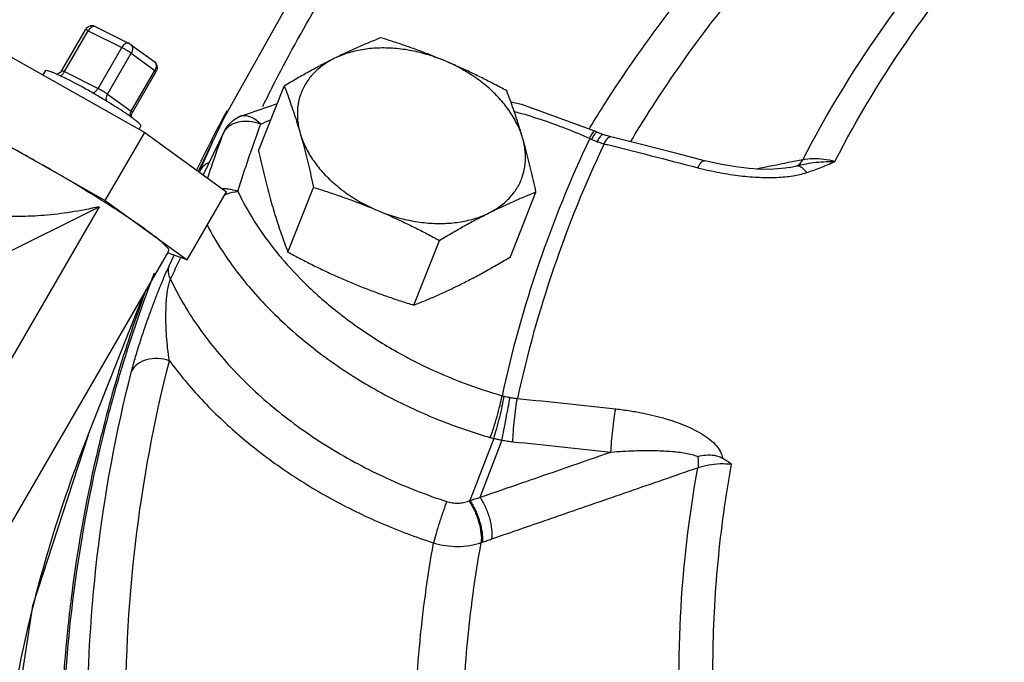
# Model space of a CAD drawing. Units: inches. Extents: x -74 to 73, y -49 to 67.
# Drawn here: x 49 to 53, y 53 to 55 of the extents above; entities that cross this region are included whole.
import ezdxf

# ---------------------------------------------------------------- set-up
doc = ezdxf.new("R2010")
doc.units = ezdxf.units.IN
doc.header["$LTSCALE"] = 1.21
doc.header["$MEASUREMENT"] = 0
doc.layers.get('0').update_dxf_attribs({"linetype": 'CONTINUOUS'})
doc.layers.add('02___PRT_ALL_AXES', color=7, linetype='CONTINUOUS')
doc.layers.add('MACHINE', color=7, linetype='CONTINUOUS')

msp = doc.modelspace()

# ---------------------------------------------------------------- linework, layer by layer
at = {"color": 7, "linetype": 'Continuous'}
for p, q in [((50.1969, 55.5183), (49.8689, 54.9317)), ((49.3606, 55.2937), (49.4932, 55.2274)), ((49.2259, 55.1198), (49.3196, 55.2815)), ((49.2373, 55.1154), (49.331, 55.2771)), ((49.331, 55.2771), (49.4636, 55.2108)), ((49.3699, 55.0491), (49.4636, 55.2108)), ((49.4976, 55.2248), (49.5913, 55.1568)), ((48.9944, 55.1915), (49.5546, 54.8749)), ((49.4076, 55.0267), (49.5013, 55.1884)), ((49.5013, 55.1884), (49.5951, 55.1205)), ((49.1612, 55.1197), (49.1514, 55.1028)), ((49.2373, 55.1154), (49.3699, 55.0491)), ((49.5013, 54.9588), (49.5951, 55.1205)), ((49.5063, 54.9542), (49.6, 55.1159)), ((49.6016, 55.1189), (49.6, 55.1159)), ((49.4076, 55.0267), (49.5013, 54.9588)), ((49.9277, 54.9363), (50.0805, 54.9894)), ((51.0056, 54.9954), (51.0473, 54.9869)), ((51.0473, 54.9869), (51.3366, 54.8803)), ((49.9073, 54.9241), (49.9277, 54.9364)), ((49.9277, 54.9364), (49.9277, 54.9363)), ((48.8382, 54.922), (49.3983, 54.6054)), ((49.5397, 54.9003), (49.5323, 54.8875)), ((49.8689, 54.9317), (49.7691, 54.7245)), ((49.869, 54.8779), (49.8853, 54.9033)), ((49.8853, 54.9033), (49.9073, 54.9241)), ((49.3983, 54.6054), (49.5546, 54.8749)), ((49.5546, 54.8749), (49.8793, 54.6396)), ((49.869, 54.8779), (49.7864, 54.7069)), ((49.8667, 54.8726), (49.7866, 54.7068)), ((49.869, 54.8779), (49.8667, 54.8726)), ((51.3465, 54.8759), (51.3366, 54.8803)), ((51.3705, 54.8667), (51.3465, 54.8759)), ((51.4017, 54.8574), (51.3707, 54.8666)), ((51.7856, 54.7595), (51.7729, 54.7627)), ((52.11, 54.7354), (52.1383, 54.7421)), ((52.1096, 54.7353), (52.0923, 54.7324)), ((52.1096, 54.7353), (52.11, 54.7354)), ((49.7231, 54.3701), (49.8793, 54.6396)), ((49.3983, 54.6054), (49.7231, 54.3701)), ((49.3744, 54.5803), (48.704, 53.4241)), ((48.704, 54.2452), (49.3744, 54.5803)), ((49.6496, 54.4045), (48.8371, 53.0031)), ((49.7231, 54.3701), (49.6452, 54.3969)), ((49.6517, 54.3457), (49.6718, 54.3878)), ((49.3306, 53.6759), (49.552, 54.2362)), ((49.3304, 53.6753), (49.3306, 53.6759)), ((50.9376, 53.6622), (50.8432, 53.416)), ((50.9703, 53.6552), (50.8832, 53.4284)), ((50.8878, 53.249), (50.8919, 53.2505))]:
    msp.add_line(p, q, dxfattribs=at)
for points in [[(49.3606, 55.2937), (49.3512, 55.2967), (49.3413, 55.2966), (49.3316, 55.2932), (49.3232, 55.2864), (49.3196, 55.2815)], [(49.4976, 55.2248), (49.4961, 55.2258), (49.4946, 55.2267), (49.4932, 55.2274)], [(49.5913, 55.1568), (49.5985, 55.1496), (49.603, 55.1403), (49.6042, 55.1296), (49.6016, 55.1189)], [(49.2259, 55.1198), (49.2201, 55.1125), (49.2134, 55.1079), (49.2071, 55.1055)], [(49.5026, 54.9344), (49.5022, 54.9367), (49.5028, 54.9451), (49.5063, 54.9542)], [(51.7729, 54.7627), (51.6628, 54.7911), (51.5078, 54.8306), (51.4017, 54.8574)], [(52.0923, 54.7324), (52.0483, 54.7285), (52.0002, 54.7283), (51.9495, 54.7314), (51.8967, 54.7377), (51.8419, 54.747), (51.7856, 54.7595)], [(49.3304, 53.6753), (49.11, 52.9983), (48.9286, 51.8269), (48.9358, 51.6476)]]:
    msp.add_lwpolyline(points, dxfattribs=at)
for points, start_tangent, end_tangent in [([(50.072, 55.0768), (50.2545, 55.4048), (50.679, 56.0127), (51.1345, 56.5176)], (0.455517, 0.890227), (0.711206, 0.702983)), ([(52.1625, 54.7663), (52.4699, 55.2744), (52.8403, 55.7371)], (0.459077, 0.888397), (0.67291, 0.739724)), ([(52.2892, 54.7591), (52.5937, 55.2627), (52.9609, 55.7211)], (0.458553, 0.888667), (0.67332, 0.739352)), ([(51.3204, 54.8957), (51.3774, 54.9874), (51.6173, 55.3309), (51.888, 55.6569)], (0.518489, 0.855084), (0.669734, 0.742601)), ([(51.4808, 54.8386), (51.5538, 54.957), (51.7894, 55.2944), (52.0553, 55.6146)], (0.512562, 0.85865), (0.669757, 0.74258)), ([(49.3606, 55.2937), (49.3567, 55.2949), (49.3501, 55.2942), (49.3432, 55.2908), (49.3366, 55.2849), (49.331, 55.2771)], (-0.896619, 0.442803), (-0.501586, -0.865108)), ([(49.331, 55.2771), (49.3238, 55.2805), (49.32, 55.2816), (49.32, 55.2815)], (-0.894427, 0.447214), (-0.011441, -0.999935)), ([(49.4932, 55.2274), (49.4893, 55.2286), (49.4828, 55.228), (49.4758, 55.2245), (49.4692, 55.2186), (49.4636, 55.2108)], (-0.896525, 0.442993), (-0.501586, -0.865108)), ([(49.5013, 55.1884), (49.4937, 55.1936), (49.4838, 55.1997), (49.4733, 55.2057), (49.4636, 55.2108)], (-0.809709, 0.586832), (-0.894427, 0.447214)), ([(49.4976, 55.2248), (49.5009, 55.2217), (49.5049, 55.2148), (49.5063, 55.2064), (49.5051, 55.1973), (49.5013, 55.1884)], (0.809089, -0.587686), (-0.501586, -0.865108)), ([(49.5913, 55.1568), (49.5947, 55.1538), (49.5986, 55.1469), (49.6001, 55.1384), (49.5988, 55.1294), (49.5951, 55.1205)], (0.809089, -0.587686), (-0.501586, -0.865108)), ([(49.1612, 55.1197), (49.1613, 55.1199), (49.1685, 55.1202), (49.1848, 55.115), (49.1957, 55.1104)], (0.314343, 0.94931), (0.921521, -0.388328)), ([(49.1957, 55.1104), (49.2071, 55.1055)], (0.921521, -0.388328), (0.915173, -0.403061)), ([(49.2071, 55.1055), (49.2094, 55.1045)], (0.915173, -0.403061), (0.913114, -0.407705)), ([(49.2094, 55.1045), (49.2102, 55.1041)], (0.913114, -0.407705), (0.912282, -0.409562)), ([(49.2102, 55.1041), (49.2411, 55.0893)], (0.912282, -0.409562), (0.894427, -0.447214)), ([(49.2203, 55.0991), (49.2217, 55.0997), (49.2301, 55.106), (49.2373, 55.1154)], (0.918179, 0.396165), (0.501586, 0.865108)), ([(49.226, 55.1197), (49.2262, 55.1199), (49.2277, 55.1196), (49.2303, 55.1187), (49.2336, 55.1172), (49.2373, 55.1154)], (0.530662, 0.847583), (0.894427, -0.447214)), ([(49.5997, 55.1159), (49.5994, 55.117), (49.5951, 55.1205)], (0.010785, 0.999942), (-0.809709, 0.586832)), ([(49.3417, 55.0351), (49.319, 55.0479), (49.2782, 55.0701), (49.2411, 55.0893)], (-0.868769, 0.495217), (-0.894427, 0.447214)), ([(50.0225, 54.9777), (50.072, 55.0768)], (0.437077, 0.899424), (0.455517, 0.890227)), ([(49.4032, 54.999), (49.3614, 55.0238), (49.3417, 55.0351)], (-0.855592, 0.517651), (-0.868769, 0.495217)), ([(49.3476, 55.0313), (49.3542, 55.0334), (49.3627, 55.0397), (49.3699, 55.0491)], (0.994378, 0.105892), (0.501586, 0.865108)), ([(49.3699, 55.0491), (49.3737, 55.0471), (49.3785, 55.0446), (49.384, 55.0415), (49.3897, 55.0382), (49.3953, 55.0348), (49.4003, 55.0317), (49.4045, 55.0289), (49.4076, 55.0267)], (0.894427, -0.447214), (0.809709, -0.586832)), ([(49.4055, 54.9971), (49.403, 55.0045), (49.4033, 55.0156), (49.4076, 55.0267)], (-0.476217, 0.879328), (0.501586, 0.865108)), ([(49.413, 54.993), (49.4032, 54.999)], (-0.853273, 0.521465), (-0.855592, 0.517651)), ([(49.5101, 54.9289), (49.5051, 54.9327), (49.4769, 54.9523), (49.4424, 54.9747), (49.413, 54.993)], (-0.791432, 0.611257), (-0.853273, 0.521465)), ([(49.4965, 54.9384), (49.497, 54.9476), (49.5001, 54.9566)], (-0.097825, 0.995204), (0.444509, 0.895775)), ([(49.5001, 54.9566), (49.5013, 54.9588)], (0.444509, 0.895775), (0.501586, 0.865108)), ([(49.5013, 54.9588), (49.5036, 54.9571), (49.5054, 54.9556), (49.5063, 54.9545), (49.5062, 54.9542)], (0.809709, -0.586832), (-0.529269, -0.848454)), ([(50.0147, 54.9074), (49.9825, 54.9319), (49.9502, 54.9409), (49.9277, 54.9363)], (-0.699433, 0.714698), (-0.907381, -0.420309)), ([(51.0206, 54.9576), (51.126, 54.9258), (51.3179, 54.8504)], (0.965372, -0.260876), (0.91006, -0.414477)), ([(49.5144, 54.9255), (49.5101, 54.9289)], (-0.788857, 0.614577), (-0.791432, 0.611257)), ([(49.5397, 54.9003), (49.5373, 54.9059), (49.5256, 54.917), (49.5144, 54.9255)], (0.314343, 0.94931), (-0.788857, 0.614577)), ([(49.8479, 54.8876), (49.8689, 54.9317)], (0.42587, 0.904784), (0.434027, 0.9009)), ([(49.9421, 54.9179), (49.9096, 54.9102), (49.8837, 54.8947)], (-0.995325, -0.096577), (-0.749762, -0.661708)), ([(49.9782, 54.9169), (49.9421, 54.9179)], (-0.989595, 0.143883), (-0.995325, -0.096577)), ([(50.0147, 54.9074), (49.9782, 54.9169)], (-0.933777, 0.357855), (-0.989595, 0.143883)), ([(49.98, 54.811), (50.0146, 54.9073)], (0.329397, 0.944191), (0.347515, 0.937674)), ([(50.0146, 54.9073), (50.053, 54.9247)], (0.902352, 0.431001), (0.919634, 0.392776)), ([(51.3184, 54.8923), (51.3204, 54.8957)], (0.517792, 0.855507), (0.518489, 0.855084)), ([(49.1183, 54.7637), (49.0553, 54.7988), (48.9943, 54.832), (48.9361, 54.8627), (48.8817, 54.8905)], (-0.870587, 0.492015), (-0.894427, 0.447214)), ([(49.773, 54.7213), (49.8479, 54.8876)], (0.395, 0.918681), (0.42587, 0.904784)), ([(49.8191, 54.7386), (49.8667, 54.8726)], (0.322607, 0.946533), (0.347515, 0.937674)), ([(49.8694, 54.8775), (49.8667, 54.8726)], (-0.510422, -0.859924), (-0.433845, -0.900987)), ([(49.8837, 54.8947), (49.8694, 54.8775)], (-0.749762, -0.661708), (-0.510422, -0.859924)), ([(51.3162, 54.8886), (51.3184, 54.8923)], (0.517033, 0.855965), (0.517792, 0.855507)), ([(51.3179, 54.8504), (51.3305, 54.873), (51.3366, 54.8804), (51.3366, 54.8803)], (0.463914, 0.88588), (0.759078, -0.650999)), ([(51.3258, 54.8468), (51.3392, 54.8691), (51.3428, 54.8736)], (0.478191, 0.878256), (0.676927, 0.73605)), ([(51.3428, 54.8736), (51.3465, 54.876), (51.3465, 54.8759)], (0.676927, 0.73605), (0.84547, -0.534024)), ([(51.348, 54.8379), (51.3615, 54.8603)], (0.455959, 0.890001), (0.653991, 0.756503)), ([(51.3615, 54.8603), (51.3705, 54.8667)], (0.653991, 0.756503), (0.946497, -0.322713)), ([(51.39, 54.8518), (51.4017, 54.8574)], (0.740719, 0.671814), (0.982285, -0.187392)), ([(51.3179, 54.8504), (51.1156, 54.3518), (50.9706, 53.8314)], (-0.428051, -0.903755), (-0.213608, -0.976919)), ([(51.3753, 54.8296), (51.175, 54.3358), (51.0313, 53.8204)], (-0.4277, -0.903921), (-0.213983, -0.976837)), ([(51.3179, 54.8504), (51.3219, 54.8486), (51.3221, 54.8485)], (0.906003, -0.423272), (0.908915, -0.416982)), ([(51.3221, 54.8485), (51.3258, 54.8468)], (0.908915, -0.416982), (0.911439, -0.411435)), ([(51.3258, 54.8468), (51.3366, 54.8422), (51.348, 54.8379)], (0.91144, -0.411433), (0.94408, -0.329717)), ([(51.348, 54.8379), (51.3621, 54.8333), (51.3753, 54.8296)], (0.944076, -0.329729), (0.967363, -0.253395)), ([(51.3753, 54.8296), (51.39, 54.8518)], (0.461898, 0.886933), (0.740719, 0.671814)), ([(51.3753, 54.8296), (51.3935, 54.825)], (0.969813, -0.24385), (0.969729, -0.244185)), ([(51.3935, 54.825), (51.5611, 54.7825), (51.7468, 54.7348)], (0.969729, -0.244185), (0.968071, -0.250676)), ([(49.9239, 54.641), (49.9675, 54.7748), (49.98, 54.811)], (0.297506, 0.95472), (0.329397, 0.944191)), ([(49.5607, 54.4878), (49.5143, 54.5203), (49.4601, 54.5567), (49.3993, 54.5959), (49.3332, 54.6371), (49.2632, 54.6795), (49.191, 54.722), (49.1183, 54.7637)], (-0.809709, 0.586832), (-0.870587, 0.492015)), ([(49.8079, 54.755), (49.7956, 54.7477), (49.773, 54.7213)], (-0.899322, -0.437287), (-0.433933, -0.900945)), ([(51.7468, 54.7348), (51.7615, 54.757), (51.7729, 54.7627)], (0.461344, 0.887221), (0.980376, -0.197137)), ([(52.1056, 54.755), (51.979, 54.7296)], (-0.980568, -0.196178), (-0.980567, -0.196184)), ([(52.1625, 54.7663), (52.1056, 54.755)], (-0.980569, -0.196176), (-0.980568, -0.196178)), ([(52.1383, 54.7421), (52.1515, 54.7515), (52.1625, 54.7663)], (0.909339, 0.416057), (0.484079, 0.875024)), ([(52.1383, 54.7421), (52.1689, 54.7491), (52.204, 54.755), (52.2441, 54.7587), (52.2892, 54.7591)], (0.96905, 0.246865), (0.999461, -0.032813)), ([(52.1778, 54.7153), (52.164, 54.7301), (52.1507, 54.7392), (52.1383, 54.7421)], (-0.619541, 0.784964), (-0.999816, -0.019187)), ([(52.2892, 54.7591), (52.2457, 54.7679), (52.2022, 54.7704), (52.1625, 54.7663)], (-0.965512, 0.26036), (-0.982478, -0.186379)), ([(52.1778, 54.7153), (52.2036, 54.7242), (52.2306, 54.7344), (52.259, 54.7461), (52.2892, 54.7591)], (0.951347, 0.308121), (0.91481, 0.403885)), ([(49.8041, 54.694), (49.8099, 54.7115)], (0.314321, 0.949317), (0.31758, 0.948232)), ([(49.8099, 54.7115), (49.8191, 54.7386)], (0.31758, 0.948232), (0.322607, 0.946533)), ([(51.7468, 54.7348), (51.8339, 54.7154)], (0.968076, -0.250656), (0.982921, -0.18403)), ([(51.8339, 54.7154), (51.9155, 54.7029), (51.9911, 54.6967), (52.0606, 54.6966)], (0.982921, -0.18403), (0.999055, 0.043475)), ([(52.0606, 54.6966), (52.1233, 54.7027), (52.1778, 54.7153)], (0.999055, 0.043475), (0.951666, 0.307134)), ([(49.9239, 54.641), (49.8872, 54.6497), (49.8652, 54.6508)], (-0.942565, 0.334023), (-0.999839, -0.017959)), ([(49.8718, 54.6279), (49.8799, 54.6309), (49.8812, 54.6314)], (0.928067, 0.372413), (0.944421, 0.328739)), ([(49.8812, 54.6314), (49.9239, 54.641)], (0.944421, 0.328739), (0.995118, 0.098691)), ([(49.9239, 54.641), (49.989, 54.5231), (50.0796, 54.3974), (50.0967, 54.3768)], (0.429085, -0.903264), (0.646149, -0.763212)), ([(49.3744, 54.5803), (49.2617, 54.5585), (49.1555, 54.5459), (49.0582, 54.5415), (48.971, 54.5441), (48.8937, 54.5525), (48.8259, 54.5657), (48.8209, 54.5669)], (-0.973934, -0.226833), (-0.969659, 0.24446)), ([(49.8016, 54.508), (49.8639, 54.4023), (49.9842, 54.2442), (50.142, 54.0866), (50.3293, 53.9423), (50.5325, 53.8216), (50.7351, 53.7298), (50.924, 53.6659)], (0.465152, -0.885231), (0.96135, -0.275328)), ([(49.6488, 54.405), (49.65, 54.4075), (49.6433, 54.419), (49.6259, 54.4365), (49.5982, 54.4596), (49.5607, 54.4878)], (0.576593, 0.817032), (-0.809709, 0.586832)), ([(49.6569, 54.2934), (49.6979, 54.3788)], (0.432769, 0.901505), (0.432779, 0.9015)), ([(50.0967, 54.3768), (50.1972, 54.2696), (50.338, 54.1481), (50.4953, 54.04), (50.6594, 53.9503), (50.8201, 53.8813), (50.9706, 53.8314)], (0.646149, -0.763212), (0.96135, -0.275328)), ([(49.503, 53.9292), (49.5188, 53.9865), (49.5361, 54.0426), (49.5539, 54.0965), (49.5718, 54.1477), (49.5896, 54.1959), (49.6069, 54.2408), (49.6236, 54.282), (49.6388, 54.3176), (49.6517, 54.3457)], (0.248562, 0.968616), (0.431552, 0.902088)), ([(49.6569, 54.2934), (49.6508, 54.3115), (49.649, 54.3292), (49.6517, 54.3457)], (-0.414988, 0.909827), (0.294418, 0.955677)), ([(49.6528, 53.9699), (49.6457, 54.0193), (49.6414, 54.0667), (49.6392, 54.1113), (49.6388, 54.1529), (49.6399, 54.1909), (49.6424, 54.2251), (49.6463, 54.2545), (49.6512, 54.2777), (49.6569, 54.2934)], (-0.170991, 0.985273), (0.448099, 0.893984)), ([(49.6569, 54.2934), (49.7636, 54.1091), (49.9078, 53.9319), (50.0852, 53.7683), (50.29, 53.6241), (50.5148, 53.5042), (50.7515, 53.4121)], (0.424833, -0.905272), (0.951771, -0.306808)), ([(49.538, 51.7265), (49.4798, 52.4942), (49.5182, 53.2445), (49.6528, 53.9699)], (-0.136152, 0.990688), (0.24856, 0.968616)), ([(49.6528, 53.9699), (49.6065, 53.9783), (49.5621, 53.9736), (49.5259, 53.9564), (49.503, 53.9292)], (-0.950505, 0.31071), (-0.433351, -0.901225)), ([(49.6528, 53.9699), (49.7807, 53.8162), (49.9322, 53.6717), (50.1039, 53.54), (50.292, 53.424), (50.4922, 53.3261), (50.6993, 53.2483)], (0.591296, -0.806454), (0.951771, -0.306808)), ([(49.3869, 51.6606), (49.328, 52.4371), (49.3668, 53.1954), (49.503, 53.9292)], (-0.136152, 0.990688), (0.24856, 0.968616)), ([(50.951, 53.749), (50.9626, 53.7935), (50.9706, 53.8314)], (0.271337, 0.962484), (0.174811, 0.984602)), ([(50.9614, 53.7463), (50.9718, 53.7911), (50.979, 53.8292)], (0.240323, 0.970693), (0.158636, 0.987337)), ([(50.9706, 53.8314), (50.9748, 53.8303), (50.979, 53.8292)], (0.963992, -0.265931), (0.973166, -0.230102)), ([(50.979, 53.8292), (50.9905, 53.8267), (50.9959, 53.8256)], (0.973166, -0.230103), (0.980956, -0.194232)), ([(50.9868, 53.741), (50.9954, 53.7862), (51.0026, 53.8243)], (0.18762, 0.982242), (0.182652, 0.983178)), ([(50.9959, 53.8256), (51.0026, 53.8243)], (0.980956, -0.194232), (0.983635, -0.180174)), ([(51.0026, 53.8243), (51.0174, 53.8219)], (0.983635, -0.180175), (0.990893, -0.134652)), ([(51.0174, 53.8219), (51.0313, 53.8204)], (0.990893, -0.134652), (0.995778, -0.091793)), ([(51.02, 53.7363), (51.0254, 53.7821), (51.0313, 53.8204)], (0.10458, 0.994516), (0.174926, 0.984582)), ([(51.0313, 53.8204), (51.2262, 53.8001), (51.4211, 53.7791)], (0.994833, -0.101527), (0.994053, -0.1089)), ([(51.4019, 53.6078), (51.4048, 53.6485), (51.4094, 53.6951), (51.4151, 53.7408), (51.4211, 53.7791)], (0.052178, 0.998638), (0.175577, 0.984466)), ([(51.4211, 53.7791), (51.4788, 53.7714), (51.5301, 53.7623), (51.5763, 53.7519), (51.6193, 53.7402), (51.6602, 53.7269), (51.6988, 53.7118), (51.7346, 53.6951), (51.7671, 53.6766), (51.7956, 53.6562), (51.8194, 53.6335), (51.8364, 53.6089), (51.8448, 53.5834)], (0.994054, -0.10889), (0.136252, -0.990674)), ([(50.924, 53.6659), (50.9375, 53.7044), (50.951, 53.749)], (0.358417, 0.933562), (0.271337, 0.962484)), ([(50.9376, 53.6622), (50.9495, 53.7012), (50.9614, 53.7463)], (0.314849, 0.949142), (0.240323, 0.970693)), ([(50.978, 53.6951), (50.9868, 53.741)], (0.189583, 0.981865), (0.18762, 0.982242)), ([(51.0132, 53.6489), (51.0157, 53.6897), (51.02, 53.7363)], (0.039194, 0.999232), (0.10458, 0.994516)), ([(50.9703, 53.6552), (50.978, 53.6951)], (0.192237, 0.981349), (0.189583, 0.981865)), ([(48.9458, 51.6584), (48.947, 51.7436), (49.0889, 52.8969), (49.3305, 53.6753)], (0.00728, 0.999973), (0.367133, 0.930168)), ([(50.924, 53.6659), (50.9308, 53.664), (50.9376, 53.6622)], (0.961351, -0.275327), (0.969359, -0.245647)), ([(50.9376, 53.6622), (50.9535, 53.6585), (50.9703, 53.6552)], (0.970435, -0.241363), (0.98369, -0.179872)), ([(50.9703, 53.6552), (50.9924, 53.6514), (51.0132, 53.6489)], (0.982203, -0.187824), (0.994833, -0.101526)), ([(51.0132, 53.6489), (51.2076, 53.6287), (51.4019, 53.6078)], (0.994833, -0.101527), (0.994053, -0.1089)), ([(51.1114, 53.5073), (51.229, 53.548), (51.4019, 53.6078)], (0.945093, 0.326803), (0.945099, 0.326784)), ([(51.4019, 53.6078), (51.4505, 53.6113), (51.4939, 53.6133), (51.5333, 53.6142), (51.5699, 53.6142), (51.6049, 53.6131), (51.6382, 53.611), (51.6694, 53.6079), (51.698, 53.6036), (51.7237, 53.598), (51.746, 53.5909)], (0.996415, 0.0846), (0.930557, -0.366148)), ([(51.746, 53.5909), (51.778, 53.5963), (51.8121, 53.5951), (51.8448, 53.5834)], (0.96884, 0.247688), (0.842882, -0.538098)), ([(51.746, 53.5909), (51.7478, 53.5669), (51.7466, 53.5461)], (0.132957, -0.991122), (-0.144679, -0.989479)), ([(51.8805, 53.56), (51.8628, 53.5717), (51.8448, 53.5834)], (-0.832413, 0.554156), (-0.842882, 0.538098)), ([(51.2017, 53.3578), (51.4741, 53.4519), (51.7466, 53.5461)], (0.945153, 0.326629), (0.945171, 0.326576)), ([(51.6852, 52.348), (51.678, 52.9554), (51.7466, 53.5461)], (-0.073375, 0.997304), (0.180099, 0.983649)), ([(51.7466, 53.5461), (51.7888, 53.5573), (51.8348, 53.5621), (51.8805, 53.56)], (0.941822, 0.336113), (0.993141, -0.11692)), ([(51.8197, 52.3728), (51.8064, 52.7756), (51.8267, 53.1719), (51.8805, 53.56)], (-0.073907, 0.997265), (0.18067, 0.983544)), ([(51.0561, 53.4882), (51.1114, 53.5073)], (0.945091, 0.326806), (0.945093, 0.326803)), ([(50.8832, 53.4284), (51.0561, 53.4882)], (0.945088, 0.326816), (0.945091, 0.326806)), ([(50.7515, 53.4121), (50.7735, 53.407), (50.7962, 53.4057), (50.8184, 53.4083), (50.8393, 53.4145)], (0.95172, -0.306967), (0.929517, 0.36878)), ([(50.8393, 53.4145), (50.8412, 53.4153), (50.8432, 53.416)], (0.929383, 0.369116), (0.929039, 0.369982)), ([(50.8393, 53.4145), (50.8612, 53.3762), (50.878, 53.3315), (50.8873, 53.2869), (50.8878, 53.249)], (0.576454, -0.817129), (-0.126051, -0.992024)), ([(50.8432, 53.416), (50.8632, 53.4223), (50.8832, 53.4284)], (0.95371, 0.300727), (0.956925, 0.290336)), ([(50.8432, 53.416), (50.8651, 53.3777), (50.882, 53.333), (50.8914, 53.2884), (50.8919, 53.2505)], (0.577151, -0.816637), (-0.124296, -0.992245)), ([(50.8832, 53.4284), (50.9046, 53.3901), (50.9208, 53.3456), (50.9294, 53.3013), (50.9292, 53.2636)], (0.569609, -0.821916), (-0.142923, -0.989734)), ([(50.7515, 53.4121), (50.7375, 53.3737), (50.7228, 53.3295), (50.7094, 53.2856), (50.6993, 53.2483)], (-0.361443, -0.932394), (-0.240382, -0.970678)), ([(51.1314, 53.3335), (51.2017, 53.3578)], (0.94515, 0.326635), (0.945153, 0.326629)), ([(50.9292, 53.2636), (51.1314, 53.3335)], (0.945144, 0.326653), (0.94515, 0.326635)), ([(50.8919, 53.2505), (50.9106, 53.2571), (50.9292, 53.2636)], (0.941736, 0.336354), (0.945144, 0.326653)), ([(50.6222, 52.2481), (50.6214, 52.409), (50.6431, 52.833), (50.6993, 53.2483)], (-0.019846, 0.999803), (0.175682, 0.984447)), ([(50.6993, 53.2483), (50.7471, 53.2376), (50.7956, 53.2341), (50.8432, 53.238), (50.8878, 53.249)], (0.956634, -0.291294), (0.946667, 0.322213)), ([(50.8128, 52.2348), (50.8113, 52.4245), (50.8326, 52.8409), (50.8878, 53.249)], (-0.025844, 0.999666), (0.175713, 0.984441))]:
    msp.add_spline(points, degree=3, dxfattribs=dict(at, start_tangent=start_tangent, end_tangent=end_tangent))
at = {"layer": '02___PRT_ALL_AXES', "color": 7, "linetype": 'Continuous'}
for p, q in [((50.0063, 54.8016), (50.1077, 55.0584)), ((50.1222, 54.4002), (50.2237, 54.657)), ((51.0037, 54.3815), (51.1051, 54.6383)), ((50.6209, 54.1902), (50.7224, 54.447))]:
    msp.add_line(p, q, dxfattribs=at)
for points, start_tangent, end_tangent in [([(50.4905, 55.2498), (50.4442, 55.2311), (50.3983, 55.2114), (50.3518, 55.1902), (50.3043, 55.1671)], (-0.930813, -0.365497), (-0.894427, -0.447214)), ([(50.745, 55.1578), (50.6951, 55.1782), (50.645, 55.1974), (50.5946, 55.2155), (50.5434, 55.2329), (50.4905, 55.2498)], (-0.921586, 0.388175), (-0.954699, 0.297574)), ([(50.745, 55.1578), (50.6791, 55.1816), (50.6118, 55.1983), (50.5444, 55.2074), (50.4785, 55.2088), (50.4156, 55.2024), (50.3571, 55.1884), (50.3043, 55.1671)], (-0.921586, 0.388175), (-0.894427, -0.447214)), ([(50.3043, 55.1671), (50.2559, 55.1423), (50.2073, 55.1159), (50.1582, 55.0881), (50.1077, 55.0584)], (-0.894427, -0.447214), (-0.858598, -0.512649)), ([(50.3043, 55.1671), (50.2583, 55.139), (50.2202, 55.1047), (50.1909, 55.065), (50.1709, 55.0207), (50.1608, 54.9728), (50.1608, 54.9225), (50.1709, 54.8708)], (-0.894427, -0.447214), (0.277518, -0.96072)), ([(50.9892, 55.0398), (50.9398, 55.0659), (50.8915, 55.0904), (50.8432, 55.1139), (50.7943, 55.1364), (50.745, 55.1578)], (-0.880095, 0.474799), (-0.921586, 0.388175)), ([(51.0523, 54.8521), (51.0324, 54.904), (51.0031, 54.955), (50.9651, 55.0038), (50.9191, 55.0495), (50.8663, 55.091), (50.8078, 55.1274), (50.745, 55.1578)], (-0.277518, 0.96072), (-0.921586, 0.388175)), ([(50.1077, 55.0584), (50.1214, 55.0219), (50.1344, 54.9854), (50.147, 54.9483), (50.1591, 54.9101), (50.1709, 54.8708)], (0.357766, -0.933811), (0.277518, -0.96072)), ([(51.0523, 54.8521), (51.0405, 54.8915), (51.0284, 54.9297), (51.0158, 54.9668), (51.0029, 55.0032), (50.9892, 55.0398)], (-0.277518, 0.96072), (-0.357766, 0.933811)), ([(50.1709, 54.8708), (50.1822, 54.8303), (50.193, 54.7888), (50.2035, 54.7464), (50.2136, 54.7027), (50.2237, 54.657)], (0.277518, -0.96072), (0.210171, -0.977665)), ([(50.1709, 54.8708), (50.1908, 54.8188), (50.22, 54.7679), (50.2581, 54.719), (50.304, 54.6733), (50.3568, 54.6318), (50.4153, 54.5954), (50.4782, 54.565)], (0.277518, -0.96072), (0.921586, -0.388175)), ([(50.9189, 54.5557), (50.9649, 54.5838), (51.003, 54.6181), (51.0323, 54.6579), (51.0522, 54.7022), (51.0623, 54.75), (51.0623, 54.8004), (51.0523, 54.8521)], (0.894427, 0.447214), (-0.277518, 0.96072)), ([(51.1051, 54.6383), (51.095, 54.6841), (51.0849, 54.7277), (51.0745, 54.7701), (51.0636, 54.8116), (51.0523, 54.8521)], (-0.210171, 0.977665), (-0.277518, 0.96072)), ([(50.0063, 54.8016), (50.0164, 54.7559), (50.0265, 54.7122), (50.0369, 54.6698), (50.0478, 54.6284), (50.0591, 54.5879)], (0.210171, -0.977665), (0.277518, -0.96072)), ([(50.2237, 54.657), (50.2766, 54.6401), (50.3278, 54.6227), (50.3783, 54.6046), (50.4284, 54.5854), (50.4782, 54.565)], (0.954699, -0.297574), (0.921586, -0.388175)), ([(50.9189, 54.5557), (50.9666, 54.5788), (51.0132, 54.6001), (51.059, 54.6197), (51.1051, 54.6383)], (0.894427, 0.447214), (0.930813, 0.365497)), ([(50.0591, 54.5879), (50.0709, 54.5485), (50.083, 54.5103), (50.0956, 54.4732), (50.1085, 54.4368), (50.1222, 54.4002)], (0.277518, -0.96072), (0.357766, -0.933811)), ([(50.4782, 54.565), (50.5276, 54.5436), (50.5764, 54.5211), (50.6248, 54.4976), (50.6731, 54.4731), (50.7224, 54.447)], (0.921586, -0.388175), (0.880095, -0.474799)), ([(50.4782, 54.565), (50.544, 54.5412), (50.6114, 54.5246), (50.6788, 54.5155), (50.7446, 54.5141), (50.8075, 54.5204), (50.8661, 54.5344), (50.9189, 54.5557)], (0.921586, -0.388175), (0.894427, 0.447214)), ([(50.7224, 54.447), (50.7731, 54.4768), (50.8221, 54.5046), (50.8707, 54.5309), (50.9189, 54.5557)], (0.858598, 0.512649), (0.894427, 0.447214)), ([(50.1222, 54.4002), (50.1716, 54.3741), (50.2199, 54.3495), (50.2682, 54.3261), (50.3171, 54.3036), (50.3664, 54.2821)], (0.880095, -0.474799), (0.921586, -0.388175)), ([(50.8071, 54.2728), (50.8555, 54.2977), (50.9042, 54.3241), (50.9532, 54.3519), (51.0037, 54.3815)], (0.894427, 0.447214), (0.858598, 0.512649)), ([(50.3664, 54.2821), (50.4163, 54.2618), (50.4664, 54.2426), (50.5168, 54.2244), (50.568, 54.2071), (50.6209, 54.1902)], (0.921586, -0.388175), (0.954699, -0.297574)), ([(50.6209, 54.1902), (50.6672, 54.2089), (50.7131, 54.2285), (50.7596, 54.2498), (50.8071, 54.2728)], (0.930813, 0.365497), (0.894427, 0.447214))]:
    msp.add_spline(points, degree=3, dxfattribs=dict(at, start_tangent=start_tangent, end_tangent=end_tangent))
at = {"layer": 'MACHINE', "color": 7, "linetype": 'Continuous'}
for points, start_tangent, end_tangent in [([(49.8806, 54.9604), (49.8662, 54.9336)], (-0.476503, -0.879173), (-0.471615, -0.881805)), ([(49.8662, 54.9336), (49.8436, 54.891)], (-0.471615, -0.881805), (-0.46381, -0.885935)), ([(49.8436, 54.891), (49.7618, 54.7282)], (-0.46381, -0.885935), (-0.434008, -0.900909)), ([(49.7673, 54.7207), (49.7692, 54.7248)], (0.433106, 0.901343), (0.433858, 0.900981)), ([(49.4651, 53.9438), (49.5934, 54.318)], (0.289625, 0.95714), (0.358852, 0.933394)), ([(49.5596, 54.2515), (49.5269, 54.1603), (49.4781, 54.0135)], (-0.34607, -0.938209), (-0.301813, -0.953367)), ([(49.4781, 54.0135), (49.3801, 53.664)], (-0.301813, -0.953367), (-0.23773, -0.971331)), ([(49.3887, 53.6648), (49.4616, 53.9325)], (0.238249, 0.971204), (0.287515, 0.957776)), ([(49.4616, 53.9325), (49.4651, 53.9438)], (0.287515, 0.957776), (0.289625, 0.95714)), ([(52.118, 46.2598), (51.1884, 47.2952), (50.4242, 48.3853), (49.8397, 49.51), (49.4457, 50.6481), (49.2495, 51.7785), (49.2549, 52.8801), (49.3887, 53.6648)], (-0.708937, 0.705271), (0.238249, 0.971204)), ([(49.3801, 53.664), (49.3718, 53.6296)], (-0.23773, -0.971331), (-0.231484, -0.972839)), ([(49.3718, 53.6296), (49.2656, 53.0464), (49.2507, 52.9184)], (-0.231484, -0.972839), (-0.10422, -0.994554)), ([(49.2507, 52.9184), (49.2258, 52.5917)], (-0.10422, -0.994554), (-0.047878, -0.998853))]:
    msp.add_spline(points, degree=3, dxfattribs=dict(at, start_tangent=start_tangent, end_tangent=end_tangent))

doc.saveas('drawing.dxf')
